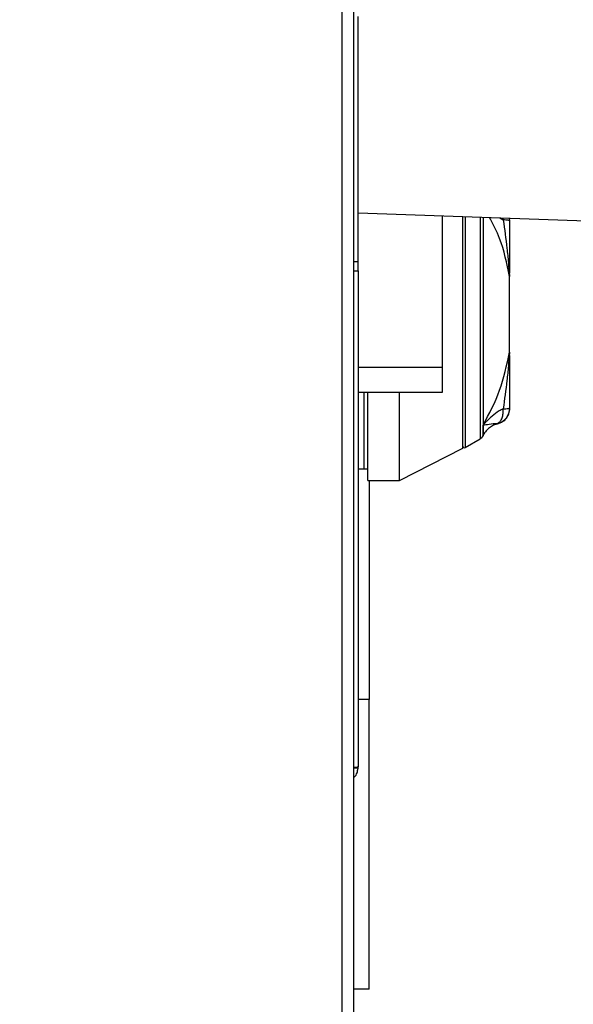
# Model space of a CAD drawing. Units: inches. Extents: x 0.3 to 10.6, y 0.4 to 8.2.
# Drawn here: x 4.7 to 4.8, y 2.9 to 2.9 of the extents above; entities that cross this region are included whole.
import ezdxf

# ---------------------------------------------------------------- set-up
doc = ezdxf.new("R2010")
doc.units = ezdxf.units.IN
doc.header["$MEASUREMENT"] = 0
doc.linetypes.add('HIDDEN', pattern=[0.07500000000000001, 0.05, -0.025])
doc.layers.add('SERVICE_AREA_LINE', color=7, linetype='HIDDEN')
doc.styles.add('SLDTEXTSTYLE0', font='GOTHIC.TTF', dxfattribs={"width": 0.913})
doc.dimstyles.new('SLDDIMSTYLE1', dxfattribs={"dimtxt": 0.08333333333333333, "dimasz": 0.1, "dimexe": 0, "dimexo": 0.0625, "dimgap": 0.02083333333333333, "dimtad": 0, "dimtih": 1, "dimtoh": 1, "dimdec": 6, "dimlfac": 64, "dimrnd": 1e-09, "dimzin": 12, "dimdsep": 46, "dimlunit": 5, "dimtxsty": 'SLDTEXTSTYLE0', "dimsah": 1, "dimcen": 0.09, "dimadec": 0, "dimazin": 3, "dimtfac": 1, "dimtdec": 3, "dimtofl": 0, "dimtmove": 0, "dimatfit": 3, "dimfxl": 1, "dimfrac": 2, "dimtolj": 1, "dimtzin": 12, "dimarcsym": 0})

# ---------------------------------------------------------------- blocks, each defined once
blk = doc.blocks.new('_D_8')
at = {"layer": 'SERVICE_AREA_LINE'}
for p, q in [((4.442286776528681, 2.890794665750452), (4.442286776528679, 2.296256148132299)), ((4.749396151528705, 2.644786853250426), (4.749396151528703, 2.296256148132297)), ((4.442286776528679, 2.421256148132299), (4.303007520184224, 2.421256148132299)), ((4.749396151528704, 2.421256148132297), (4.442286776528679, 2.421256148132299))]:
    blk.add_line(p, q, dxfattribs=at)
for points in [[(4.442286776528679, 2.421256148132299), (4.542286776528679, 2.406256148132298), (4.542286776528679, 2.436256148132298)], [(4.749396151528704, 2.421256148132297), (4.649396151528705, 2.436256148132298), (4.649396151528705, 2.406256148132297)]]:
    blk.add_solid(points, dxfattribs=at)
at = {"layer": 'SERVICE_AREA_LINE', "insert": (3.942976655958157, 2.461497753756504), "char_height": 0.08333333333333333, "attachment_point": 1, "style": 'SLDTEXTSTYLE0'}
blk.add_mtext('19 5/8"', dxfattribs=at)

msp = doc.modelspace()

# ---------------------------------------------------------------- linework, layer by layer
at = {"color": 7, "linetype": 'Continuous', "lineweight": 25}
for p, q in [((4.747723166102561, 3.766270142809486), (4.747723166102561, 2.814616090564972)), ((4.748660666079773, 2.814818103231304), (4.748660666079773, 3.766068111810031)), ((4.748973166096047, 2.910954820151746), (4.748973166096047, 2.929997781832494)), ((4.748973166096047, 2.914740756416287), (4.795792570553303, 2.913105790303556)), ((4.755537887037175, 2.902747796626649), (4.755537887037175, 2.914511500731336)), ((4.757111699585525, 2.906849355911753), (4.757111699585525, 2.914456556366058)), ((4.760768715047703, 2.914130135136903), (4.760752054823497, 2.914329416168125)), ((4.760768715047703, 2.914130135136903), (4.760768715047703, 2.91414679994439)), ((4.748660666079773, 2.910954820151746), (4.748973166096047, 2.910954820151746)), ((4.748973166096047, 2.910236070121475), (4.748973166096047, 2.910954820151746)), ((4.748660666079773, 2.910236070121475), (4.748973166096047, 2.910236070121475)), ((4.748973166096047, 2.910236070121475), (4.748973166096047, 2.871686392117311)), ((4.760739516114179, 2.909830853135909), (4.760768715047703, 2.910222558610894)), ((4.760739516114179, 2.909830853135909), (4.760739266325397, 2.909790043607345)), ((4.760739266325397, 2.903908668216161), (4.760739266325397, 2.909790043607345)), ((4.760741743588447, 2.903926763007129), (4.760741743588447, 2.909771948816377)), ((4.757111699585525, 2.896438544511668), (4.757111699585525, 2.906849355911753)), ((4.760739266325397, 2.903908668216161), (4.760739516114179, 2.903867840354475)), ((4.760768715047703, 2.90347613487949), (4.760739516114179, 2.903867840354475)), ((4.748973166096047, 2.902747796626649), (4.755537887037175, 2.902747796626649)), ((4.755537887037175, 2.900794659189459), (4.755537887037175, 2.902747796626649)), ((4.748973166096047, 2.900794659189459), (4.755537887037175, 2.900794659189459)), ((4.749422231054285, 2.900794659189459), (4.749422231054285, 2.894853774485733)), ((4.749729809793386, 2.893931050145123), (4.749729809793386, 2.900794659189459)), ((4.752190439795713, 2.893931050145123), (4.752190439795713, 2.900794659189459)), ((4.760768715047703, 2.899554075187458), (4.760768715047703, 2.899568558353481)), ((4.758693053921752, 2.897468590945817), (4.758693053921752, 2.898241368685289)), ((4.759841738568715, 2.898390985290239), (4.759841738568715, 2.898350945752779)), ((4.757296247089033, 2.896498218822305), (4.758459469901384, 2.897169816063956)), ((4.752190439795713, 2.893931050145123), (4.757111699585525, 2.896438544511668)), ((4.748973166096047, 2.894853774485733), (4.749422231054285, 2.894853774485733)), ((4.749422231054285, 2.894853774485733), (4.749729809793386, 2.894853774485733)), ((4.749729809793386, 2.893931050145123), (4.752190439795713, 2.893931050145123)), ((4.749832541087095, 2.893931050145123), (4.749832541087095, 2.876907940130876)), ((4.749832541087095, 2.876907940130876), (4.748973166096047, 2.876907940130876)), ((4.749832541087095, 2.85440793838615), (4.749832541087095, 2.876907940130876)), ((4.748973166096047, 2.871575916726866), (4.748660666079773, 2.871575916726866)), ((4.748973166096047, 2.871536848844848), (4.748965813046225, 2.871536848844848)), ((4.748973166096047, 2.871575916726866), (4.748973166096047, 2.871686392117311)), ((4.748973166096047, 2.871536848844848), (4.748973166096047, 2.871575916726866)), ((4.749832541087095, 2.85440793838615), (4.748660666079773, 2.85440793838615))]:
    msp.add_line(p, q, dxfattribs=at)
at = {"color": 8, "linetype": 'Continuous', "lineweight": 25}
for p, q in [((4.757296247089033, 2.914450103107272), (4.757296247089033, 2.896498218822305)), ((4.758459469901384, 2.914409476909923), (4.758459469901384, 2.897169816063956)), ((4.758686227698525, 2.914401557001415), (4.758686227698525, 2.897397751764157)), ((4.760002589939713, 2.914355595865695), (4.760253289647775, 2.914189387785745)), ((4.760253289647775, 2.914189387785745), (4.760249899166109, 2.914346960965446))]:
    msp.add_line(p, q, dxfattribs=at)
at = {"color": 8, "linetype": 'Continuous', "lineweight": 25, "flags": 128}
msp.add_lwpolyline([(4.760741591194374, 2.903898218336879), (4.760742401289183, 2.903888281785), (4.760739516114179, 2.903867858687597)], dxfattribs=at)
at = {"color": 7, "linetype": 'Continuous', "lineweight": 25}
for centre, radius, start, end in [((4.759550678199184, 2.89957374669667), 0.001218047898588716, 283.8249558288801, 359.7559446827391), ((4.758151891433377, 2.897702553817659), 0.0006151574803147066, 300.0000000000069, 330.2983264574142), ((4.742656139571465, 2.906541774510294), 0.01845472440944932, 330.2983264574506, 331.1514923621551), ((4.757234731054763, 2.89660477288721), 0.0001230314960629642, 180, 299.9999999996074)]:
    msp.add_arc(centre, radius, start, end, dxfattribs=at)
at = {"color": 8, "linetype": 'Continuous', "lineweight": 25}
msp.add_open_spline([(4.760739266325397, 2.909790043607345), (4.760538191530146, 2.910803827718068), (4.760216253352146, 2.912426983962404), (4.759478576088558, 2.913849518368557), (4.759201634192422, 2.914383572209176)], degree=3, knots=[0, 0, 0, 0, 0.6245758005502248, 1, 1, 1, 1], dxfattribs=at)
at = {"color": 7, "linetype": 'Continuous', "lineweight": 25}
for points, knots in [([(4.760253289647775, 2.914189387785745), (4.760356484653805, 2.913455348562568), (4.760511812900034, 2.912350478960974), (4.760661109983785, 2.910880979486731), (4.760713612702481, 2.910177778169979), (4.760739514968359, 2.909830853135909)], [0, 0, 0, 0, 0.5007202479151313, 0.7536798625426551, 1, 1, 1, 1]), ([(4.760768715047703, 2.914130135136903), (4.760759812292864, 2.914136813736609), (4.760744509690869, 2.914148293324112), (4.760630768427701, 2.914164797730121), (4.760476727689058, 2.914178525249652), (4.760325457710317, 2.914185879304469), (4.760253289647775, 2.914189387785745)], [0, 0, 0, 0, 0.290853511481229, 0.4999368853476761, 0.7614292906444413, 1, 1, 1, 1]), ([(4.760768715047703, 2.910222558610894), (4.760768715047703, 2.910852466055192), (4.760768715047703, 2.91211159553457), (4.760768715047703, 2.913457532823857), (4.760768715047703, 2.914130135136903)], [0, 0, 0, 0, 0.5002721758288224, 1, 1, 1, 1]), ([(4.758693053921752, 2.898241368685289), (4.759163070152908, 2.899121983846215), (4.760104542064827, 2.900885911098649), (4.760527476025659, 2.902900056011261), (4.760739266325397, 2.903908668216161)], [0, 0, 0, 0, 0.4992355323671216, 0.9999999999999999, 0.9999999999999999, 0.9999999999999999, 0.9999999999999999]), ([(4.760739514968359, 2.903867840354475), (4.760713673269006, 2.903521688070136), (4.76066106593053, 2.90281700723094), (4.76051172865047, 2.90134740876212), (4.760356273865295, 2.900241774306873), (4.760253289647775, 2.899509324037761)], [0, 0, 0, 0, 0.2457828272899993, 0.5003533324237985, 1, 1, 1, 1]), ([(4.760768715047703, 2.899568558353481), (4.760768715047703, 2.900236962568953), (4.760768715047703, 2.901402161908443), (4.760768715047703, 2.902704415553126), (4.760768715047703, 2.903316955632838), (4.760768715047703, 2.90347613487949)], [0, 0, 0, 0, 0.4989473416952862, 0.8697927085534836, 1, 1, 1, 1]), ([(4.760768715047703, 2.903021876793785), (4.760768715047703, 2.903078876103604), (4.760768715047703, 2.903145371524169), (4.760768715047703, 2.903262938315551), (4.760768715047703, 2.903346634948258), (4.760768715047703, 2.903427502886167), (4.760768715047703, 2.90347613487949)], [0, 0, 0, 0, 0.4998071948629759, 0.5830752991397736, 0.7492717164216014, 1, 1, 1, 1]), ([(4.760253289647775, 2.899509324037761), (4.760148242169285, 2.899454580217744), (4.759828266176301, 2.899287829826196), (4.759473839705115, 2.899013580062821), (4.759184900969076, 2.898757896018364), (4.759006175677667, 2.898584771303533), (4.758878378544423, 2.898451475399429), (4.758784276539038, 2.898347022241658), (4.758738319091505, 2.898294318672738), (4.758715619310815, 2.898267903117059), (4.758704250910734, 2.898254585209718), (4.758698361282837, 2.898247602064407), (4.758695119732691, 2.898243864676247), (4.758693693385725, 2.89824209197665), (4.75869320450174, 2.898241554483449), (4.758693107010815, 2.898241416941016), (4.758693066949346, 2.898241380526825), (4.758693053921752, 2.898241368685289)], [0, 0, 0, 0, 0.1592623968086246, 0.4851153430444366, 0.6426176773671248, 0.7404056596352916, 0.8696253392224839, 0.9346573660711107, 0.967297347667048, 0.9836264235854499, 0.99180613627379, 0.9959135160565696, 0.998903982688107, 0.999695243091437, 0.9998953955074631, 0.99996598365056, 1, 1, 1, 1]), ([(4.759841738568715, 2.898350945752779), (4.759969015726325, 2.898396855598237), (4.7602264596868, 2.898489717606327), (4.760520333353452, 2.89877359242492), (4.760727152040726, 2.899135196763403), (4.760754340569572, 2.899407791836957), (4.760768715047703, 2.899551911879116)], [0, 0, 0, 0, 0.2472130985972454, 0.5000388159156186, 0.7356723069554619, 1, 1, 1, 1]), ([(4.759841738568715, 2.898390985290239), (4.759905474355397, 2.898434771386829), (4.76003620832465, 2.898524584826084), (4.760176444787994, 2.898793522105944), (4.760259657405075, 2.899131798703193), (4.760255376693478, 2.89938558932392), (4.760253289647775, 2.899509324037761)], [0, 0, 0, 0, 0.2437655396854085, 0.500008523148829, 0.7562309350393085, 1, 1, 1, 1]), ([(4.760253289647775, 2.899509324037761), (4.760325461533092, 2.899512834319403), (4.760476736426442, 2.899520191997241), (4.76063076548211, 2.89953389090017), (4.760744519114342, 2.899550401729087), (4.760759815784599, 2.899561880347919), (4.760768715047703, 2.899568558353481)], [0, 0, 0, 0, 0.2385754366714717, 0.5000627817965958, 0.7091476271984248, 1, 1, 1, 1]), ([(4.758693053921752, 2.898241368685289), (4.758828940126147, 2.898268949198611), (4.759098878564121, 2.898323737988378), (4.759595242671992, 2.898368671282388), (4.759841738568715, 2.898390985290239)], [0, 0, 0, 0, 0.5033970167991327, 1, 1, 1, 1]), ([(4.759841738568715, 2.898350945752779), (4.759727973097658, 2.898314811725243), (4.759491062671354, 2.898239564571708), (4.759185181712511, 2.898045629570474), (4.758903580824911, 2.89779198075695), (4.758767900815003, 2.897583563057739), (4.758693053921752, 2.897468590945817)], [0, 0, 0, 0, 0.2401823934630725, 0.5001668142150686, 0.7242706488186087, 1, 1, 1, 1]), ([(4.748973166096047, 2.871686392117311), (4.748957547501266, 2.871677191032389), (4.74892631318364, 2.871658790554434), (4.74878900770246, 2.871639215191288), (4.748673479320673, 2.871628856658986), (4.748660666079773, 2.871627707795238)], [0, 0, 0, 0, 0.4706904408307616, 0.9412943314246427, 1, 1, 1, 1]), ([(4.748660666079773, 2.870887673010849), (4.748673479690333, 2.870895892521666), (4.748789093747187, 2.870970055146359), (4.748926270110712, 2.871214413242989), (4.748957534006946, 2.871455414841038), (4.748973166096047, 2.871575916726866)], [0, 0, 0, 0, 0.05866598412005902, 0.5293287470877648, 1, 1, 1, 1])]:
    msp.add_open_spline(points, degree=3, knots=knots, dxfattribs=at)

# ---------------------------------------------------------------- dimensions: what is measured, and where the dimension line sits
at = {"layer": 'SERVICE_AREA_LINE'}
dim = msp.add_linear_dim(base=(4.749396151528704, 2.421256148132297), p1=(4.442286776528681, 2.940794665750452), p2=(4.749396151528705, 2.694786853250426), dimstyle='SLDDIMSTYLE1', dxfattribs=at)
dim.commit()
dim.dimension.update_dxf_attribs({"geometry": '_D_8', "text_midpoint": (4.12299208807119, 2.421256148132299), "dimtype": 160})

doc.saveas('drawing.dxf')
